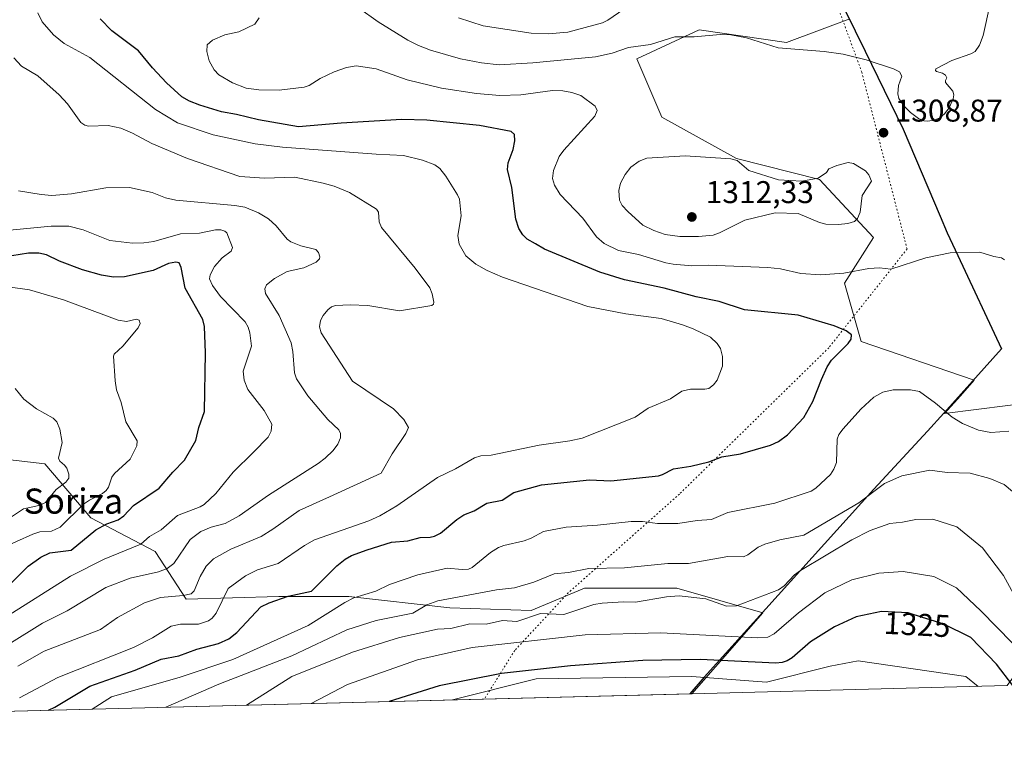
# Model space of a CAD drawing. Units: metres. Extents: x 675200 to 678661, y 4749173 to 4751565.
# Drawn here: x 678086 to 678400, y 4749236 to 4749466 of the extents above; entities that cross this region are included whole.
import ezdxf
from ezdxf.enums import TextEntityAlignment as Align

# ---------------------------------------------------------------- set-up
doc = ezdxf.new("R2010")
doc.units = ezdxf.units.M
doc.header["$MEASUREMENT"] = 0
doc.linetypes.add('DGN Style 5', pattern=[1.1536117293433497, 0.4944050268614355, -0.6592067024819142])
for name, color, linetype, lineweight in [('Arbolado forestal CxS', 92, 'Continuous', 0), ('Comarca', 135, 'Continuous', 13), ('Comarca CxS', 21, 'Continuous', 0), ('Comunidad autónoma', 142, 'Continuous', 30), ('Comunidad Autónoma CxS', 142, 'Continuous', 0), ('Curva de nivel maestra', 30, 'Continuous', 30), ('Curva de nivel normal', 30, 'Continuous', 0), ('Municipio', 91, 'Continuous', 13), ('Municipio CxS', 4, 'Continuous', 0), ('Pastizal CxS', 92, 'Continuous', 0), ('Provincia', 7, 'Continuous', 0), ('Provincia CxS', 1, 'Continuous', 0), ('Punto de cota en terreno', 7, 'Continuous', 0), ('Rótulo de curva de nivel directora', 7, 'Continuous', 0), ('Rótulo de punto de cota en terreno', 7, 'Continuous', 0), ('Texto cartográfico', 7, 'Continuous', 0), ('Vía pecuaria eje', 92, 'DGN Style 5', 0)]:
    doc.layers.add(name, color=color, linetype=linetype, lineweight=lineweight)
doc.styles.add('Style-Arial', font='txt')

# ---------------------------------------------------------------- blocks, each defined once
blk = doc.blocks.new('*U5')
at = {"layer": 'Arbolado forestal CxS', "color": 92, "linetype": 'Continuous', "lineweight": 0}
blk.add_polyline3d([(678015.5582999998, 4749333.334899999, 1243.399699999994), (678094.1573000001, 4749324.2619, 1262.742499999993), (678108.7801000001, 4749306.970899999, 1272.497399999993), (678129.3246999999, 4749296.251700001, 1281.468500000003), (678139.1503, 4749281.066299999, 1289.641199999998), (678168.6277000001, 4749281.9595, 1298.869999999995), (678190.9589000001, 4749281.9593, 1303.226299999995), (678223.1158999996, 4749278.3861, 1310.623300000007), (678249.0201000003, 4749277.492699999, 1313.439100000003), (678265.9921000004, 4749284.638699999, 1311.433499999999), (678295.4693, 4749284.638499999, 1312.816900000005), (678322.8214999996, 4749276.7313, 1315.900200000004), (678300.2060000002, 4749250.9738, 1333.056599999996), (677926.6538000006, 4749241.346700001, 1266.388999999996)], dxfattribs=at)
blk = doc.blocks.new('*U9')
at = {"layer": 'Arbolado forestal CxS', "color": 92, "linetype": 'Continuous', "lineweight": 0}
for points in [[(678350.5135000005, 4749465.9495, 1314.381800000003), (678330.3399999999, 4749458.497500001, 1311.5818), (678302.5585000003, 4749462.4663, 1311.470199999996), (678282.7148000002, 4749453.205900001, 1309.341400000005), (678290.6524, 4749434.684900001, 1307.174499999994), (678314.4649, 4749421.455900001, 1310.169899999994), (678340.9232999999, 4749414.8413, 1310.080199999997), (678358.1211000001, 4749396.3203, 1308.666599999997), (678348.8607000001, 4749381.768300001, 1304.411200000002), (678354.1524999999, 4749363.247300001, 1300.711899999995), (678390.1848999998, 4749350.844900001, 1302.829700000002), (678385.7461000001, 4749345.8871, 1303.634999999995), (678380.6778999995, 4749340.2193, 1305.113599999997), (678421.0921, 4749345.379100001, 1302.414099999995)], [(678564.2852999996, 4749479.111099999, 1305.944199999998), (678579.9335000003, 4749445.757099999, 1298.361000000004), (678558.0140000005, 4749437.455900001, 1298.966899999999), (678535.7889, 4749410.468400001, 1298.937699999995), (678519.9139, 4749388.2433, 1298.738400000002), (678505.6264000004, 4749361.255799999, 1295.804999999993), (678484.9888000004, 4749337.443200001, 1294.810899999997), (678464.3513000002, 4749323.1557, 1292.601200000005), (678442.1261999998, 4749310.455600001, 1301.510200000004), (678421.4886999996, 4749281.8806, 1317.539799999999), (678400.6221000003, 4749253.561699999, 1329.470499999996), (678300.2060000002, 4749250.9738, 1333.056599999996), (678322.8214999996, 4749276.7313, 1315.900200000004), (678295.4693, 4749284.638499999, 1312.816900000005), (678265.9921000004, 4749284.638699999, 1311.433499999999), (678249.0201000003, 4749277.492699999, 1313.439100000003), (678223.1158999996, 4749278.3861, 1310.623300000007), (678190.9589000001, 4749281.9593, 1303.226299999995), (678168.6277000001, 4749281.9595, 1298.869999999995), (678139.1503, 4749281.066299999, 1289.641199999998), (678129.3246999999, 4749296.251700001, 1281.468500000003), (678108.7801000001, 4749306.970899999, 1272.497399999993), (678094.1573000001, 4749324.2619, 1262.742499999993), (678015.5582999998, 4749333.334899999, 1243.399699999994)]]:
    blk.add_polyline3d(points, dxfattribs=at)
blk = doc.blocks.new('5PATER')
at = {"layer": 'Punto de cota en terreno', "linetype": 'Continuous', "lineweight": 0}
h = blk.add_hatch(color=51, dxfattribs=at)
edge = h.paths.add_edge_path()
edge.add_ellipse((0, 0), major_axis=(-0.1095731443231308, -0.1110710700762829), ratio=0.9994222409660322, start_angle=0, end_angle=360)

msp = doc.modelspace()

# ---------------------------------------------------------------- linework, layer by layer
at = {"layer": 'Arbolado forestal CxS', "color": 92, "linetype": 'Continuous', "lineweight": 0, "extrusion": (0.03566593999721999, 0.0009191732618012065, 0.9993633452576844), "elevation": 29889.80685562552, "flags": 128}
msp.add_lwpolyline([(4730199.401557033, -799974.2407310545), (4730199.401557033, -799873.7271968314)], dxfattribs=at)
at = {"layer": 'Arbolado forestal CxS', "color": 92, "linetype": 'Continuous', "lineweight": 0, "extrusion": (-0.1755784345025261, -0.004524967593006974, 0.9844550462087766), "elevation": -139272.7607254131, "flags": 128}
msp.add_lwpolyline([(-4730199.373414674, 788222.52211636), (-4730199.373414675, 787842.9454819915)], dxfattribs=at)
at = {"layer": 'Arbolado forestal CxS', "color": 92, "linetype": 'Continuous', "lineweight": 0}
for points in [[(678350.5135000005, 4749465.9495, 1314.381800000003), (678330.3399999999, 4749458.497500001, 1311.5818), (678302.5585000003, 4749462.4663, 1311.470199999996), (678282.7148000002, 4749453.205900001, 1309.341400000005), (678290.6524, 4749434.684900001, 1307.174499999994), (678314.4649, 4749421.455900001, 1310.169899999994), (678340.9232999999, 4749414.8413, 1310.080199999997), (678358.1211000001, 4749396.3203, 1308.666599999997), (678348.8607000001, 4749381.768300001, 1304.411200000002), (678354.1524999999, 4749363.247300001, 1300.711899999995), (678390.1848999998, 4749350.844900001, 1302.829700000002), (678385.7461000001, 4749345.8871, 1303.634999999995), (678380.6778999995, 4749340.2193, 1305.113599999997), (678421.0921, 4749345.379100001, 1302.414099999995)], [(678300.2061000002, 4749250.973900001, 1333.056599999996), (678322.8214999996, 4749276.7313, 1315.900200000004), (678295.4693, 4749284.638499999, 1312.816900000005), (678265.9921000004, 4749284.638699999, 1311.433499999999), (678249.0201000003, 4749277.492699999, 1313.439100000003), (678223.1158999996, 4749278.3861, 1310.623300000007), (678190.9589000001, 4749281.9593, 1303.226299999995), (678168.6277000001, 4749281.9595, 1298.869999999995), (678139.1503, 4749281.066299999, 1289.641199999998), (678129.3246999999, 4749296.251700001, 1281.468500000003), (678108.7801000001, 4749306.970899999, 1272.497399999993), (678094.1573000001, 4749324.2619, 1262.742499999993), (678015.5582999998, 4749333.334899999, 1243.399699999994), (677968.7005000003, 4749337.872099999, 1235.238200000007), (677968.5393000003, 4749337.8654, 1235.2114)], [(678300.2061000002, 4749250.973900001, 1333.056599999996), (678322.8214999996, 4749276.7313, 1315.900200000004), (678295.4693, 4749284.638499999, 1312.816900000005), (678265.9921000004, 4749284.638699999, 1311.433499999999), (678249.0201000003, 4749277.492699999, 1313.439100000003), (678223.1158999996, 4749278.3861, 1310.623300000007), (678190.9589000001, 4749281.9593, 1303.226299999995), (678168.6277000001, 4749281.9595, 1298.869999999995), (678139.1503, 4749281.066299999, 1289.641199999998), (678129.3246999999, 4749296.251700001, 1281.468500000003), (678108.7801000001, 4749306.970899999, 1272.497399999993), (678094.1573000001, 4749324.2619, 1262.742499999993), (678015.5582999998, 4749333.334899999, 1243.399699999994), (677968.7005000003, 4749337.872099999, 1235.238200000007), (677968.5393000003, 4749337.8654, 1235.2114)]]:
    msp.add_polyline3d(points, dxfattribs=at)
at = {"layer": 'Comarca', "color": 135, "linetype": 'Continuous', "lineweight": 13, "flags": 128}
msp.add_lwpolyline([(678342.8230000006, 4749481.516000001), (678355.4300000007, 4749455.727), (678367.5810000021, 4749430.874000001), (678379.2920000011, 4749403.088000001), (678381.5310000019, 4749397.775000001), (678384.9130000013, 4749390.566000002), (678398.8710000003, 4749360.814000002), (678380.5369999999, 4749340.330999999), (678375.2609999999, 4749334.627000002), (678358.2200000002, 4749316.202000001), (678304.110000001, 4749256.280000002), (678299.6156957776, 4749250.958594999)], dxfattribs=at)
at = {"layer": 'Comarca CxS', "color": 21, "linetype": 'Continuous', "lineweight": 0, "flags": 128}
msp.add_lwpolyline([(678342.8230000001, 4749481.516), (678355.4300000002, 4749455.726999999), (678367.5809999993, 4749430.874), (678379.2920000005, 4749403.088), (678381.5310000014, 4749397.775), (678384.9130000008, 4749390.566000001), (678398.8709999997, 4749360.814), (678380.5369999993, 4749340.331), (678375.2609999995, 4749334.627000002), (678358.2199999996, 4749316.202000001), (678304.1100000005, 4749256.28), (678299.6157109975, 4749250.958596942), (677700.0512999999, 4749235.506800001)], dxfattribs=at)
at = {"layer": 'Comunidad autónoma', "color": 142, "linetype": 'Continuous', "lineweight": 30, "flags": 128}
msp.add_lwpolyline([(678342.8230000006, 4749481.516000001), (678355.4300000007, 4749455.727), (678367.5810000021, 4749430.874000001), (678379.2920000011, 4749403.088000001), (678381.5310000019, 4749397.775000001), (678384.9130000013, 4749390.566000002), (678398.8710000003, 4749360.814000002), (678380.5369999999, 4749340.330999999), (678375.2609999999, 4749334.627000002), (678358.2200000002, 4749316.202000001), (678304.110000001, 4749256.280000002), (678299.6156957776, 4749250.958594999)], dxfattribs=at)
at = {"layer": 'Comunidad Autónoma CxS', "color": 142, "linetype": 'Continuous', "lineweight": 0, "flags": 128}
msp.add_lwpolyline([(678342.8230000001, 4749481.516), (678355.4300000002, 4749455.726999999), (678367.5809999993, 4749430.874), (678379.2920000005, 4749403.088), (678381.5310000014, 4749397.775), (678384.9130000008, 4749390.566000001), (678398.8709999997, 4749360.814), (678380.5369999993, 4749340.331), (678375.2609999995, 4749334.627000002), (678358.2199999996, 4749316.202000001), (678304.1100000005, 4749256.28), (678299.6157109975, 4749250.958596942), (677700.0512999999, 4749235.506800001)], dxfattribs=at)
at = {"layer": 'Curva de nivel maestra', "color": 30, "linetype": 'Continuous', "lineweight": 30, "flags": 128}
for points, elevation in [([(678095.3454, 4749245.694399999), (678097.3600000005, 4749246.7301), (678108.4699999997, 4749253.4101), (678122.8700000001, 4749258.5001), (678131.1900000004, 4749261.960100001), (678136.8099999997, 4749263.040100001), (678142.5199999996, 4749265.170100001), (678149.4800000006, 4749267.020099999), (678152.7100000001, 4749268.5101), (678155.2999999998, 4749270.470100001), (678162.9600000001, 4749278.6801), (678165.5499999998, 4749279.9101), (678171.5899999999, 4749282.0601), (678179.0199999996, 4749283.700099999), (678187.0899999999, 4749291.6801), (678189.79, 4749293.8201), (678191.8499999996, 4749294.9901), (678196.7699999996, 4749296.870100001), (678204.54, 4749299.2501), (678209.7699999996, 4749299.7301), (678213.6500000004, 4749300.7601), (678216.8600000005, 4749300.850099999), (678218.2100000001, 4749301.190099999), (678220.1600000003, 4749302.170100001), (678225.3700000001, 4749306.5101), (678227.5599999997, 4749307.960100001), (678230.9299999997, 4749309.300100001), (678234.9699999997, 4749311.720100001), (678239.7800000003, 4749312.6801), (678243.54, 4749315.120100001), (678252.2800000003, 4749317.540100001), (678267.6699999999, 4749319.120100001), (678274.3899999997, 4749318.850099999), (678289.5999999996, 4749320.4301), (678290.8700000001, 4749320.790100001), (678294.3499999996, 4749322.620100001), (678299.8700000001, 4749323.450099999), (678305.6200000001, 4749324.9101), (678309.7699999996, 4749326.420100001), (678315.75, 4749327.460100001), (678325.2599999999, 4749330.1801), (678327.8200000003, 4749331.360099999), (678330.7400000002, 4749333.4901), (678335.9000000004, 4749338.9301), (678338.7300000006, 4749344.040100001), (678341.5599999997, 4749351.140100001), (678343.3399999999, 4749355.140100001), (678344.75, 4749357.270099999), (678349.9900000002, 4749362.540100001), (678351.0099999999, 4749363.920100001), (678351.0499999998, 4749365.3201), (678349.3300000001, 4749366.540100001), (678345.5999999996, 4749368.210100001), (678334.1299999999, 4749371.5701), (678316.9600000001, 4749373.280099999), (678308.9100000003, 4749375.9001), (678301.6100000005, 4749377.420100001), (678291.4500000002, 4749380.1501), (678278.7300000006, 4749382.860099999), (678270.9299999997, 4749385.2401), (678253.29, 4749392.620100001), (678250.4100000003, 4749394.3301), (678247.79, 4749395.840100001), (678246.3700000001, 4749397.190099999), (678245.1600000003, 4749399.200099999), (678244.1200000001, 4749402.190099999), (678242.8399999999, 4749412.300100001), (678241.5099999999, 4749418.030099999), (678241.7300000006, 4749420.1501), (678243.3099999997, 4749424.370100001), (678243.8899999997, 4749427.120100001), (678243.7199999997, 4749429.190099999), (678242.6600000003, 4749430.140100001), (678232.5700000003, 4749431.9801), (678215.8200000003, 4749433.6601), (678207.8799999999, 4749433.9101), (678188.5199999996, 4749432.7501), (678174.9100000003, 4749431.530099999), (678162.1600000003, 4749433.8201), (678155.1500000004, 4749435.470100001), (678150.4400000004, 4749436.390100001), (678143.4600000001, 4749438.4901), (678140.2100000001, 4749439.8101), (678137.8200000003, 4749441.190099999), (678132.8600000005, 4749445.620100001), (678128.4000000004, 4749450.390100001), (678123.9900000002, 4749455.7501), (678115.5199999996, 4749462.1801), (678111.7599999999, 4749465.970100001)], 1300), ([(678082.3499999996, 4749285.130100001), (678088.8300000001, 4749291.590100001), (678092.8300000001, 4749294.530099999), (678095.7199999997, 4749295.8201), (678102.5199999996, 4749296.7601), (678110.4199999999, 4749303.2401), (678113.8600000005, 4749305.120100001), (678117.54, 4749306.380100001), (678119.3300000001, 4749307.610099999), (678122.3600000005, 4749310.9101), (678130.5099999999, 4749316.4301), (678134.8799999999, 4749321.620100001), (678138.5800000001, 4749325.370100001), (678142.2400000002, 4749331.6801), (678143.1500000004, 4749335.770099999), (678144.9800000006, 4749340.850099999), (678145.2699999996, 4749359.5801), (678144.9500000002, 4749367.970100001), (678144.5099999999, 4749370.2401), (678138.8300000001, 4749380.220100001), (678137.6100000005, 4749386.7501), (678136.9199999999, 4749388.210100001), (678135.8099999997, 4749388.460100001), (678133.4900000002, 4749388.040100001), (678128.6299999999, 4749385.840100001), (678119.4900000002, 4749383.8101), (678115.9800000006, 4749383.710100001), (678112.2100000001, 4749384.340100001), (678106.1200000001, 4749386.0001), (678098.8399999999, 4749388.770099999), (678094.6100000005, 4749390.8101), (678092.1799999997, 4749391.380100001), (678088.8899999997, 4749391.3201), (678078.1600000003, 4749389.670100001)], 1275), ([(678402.4304000001, 4749253.6085), (678397.2999999998, 4749260.4301), (678389.1200000001, 4749268.880100001), (678380.3099999997, 4749273.2401), (678373.6799999997, 4749275.300100001), (678369.1299999999, 4749276.720100001), (678360.6100000005, 4749277.1801), (678352.5700000003, 4749275.520099999), (678349.8300000001, 4749274.2501), (678345.6100000005, 4749272.300100001), (678338.0599999997, 4749267.4801), (678332.1900000004, 4749262.390100001), (678330.5300000003, 4749261.450099999), (678328.9400000004, 4749260.9801), (678326.9600000001, 4749260.770099999), (678302.8499999996, 4749261.9301), (678284.6100000005, 4749261.5701), (678261.5599999997, 4749259.8201), (678239.6299999999, 4749257.4101), (678219.7199999997, 4749253.470100001), (678203.7801000001, 4749248.489)], 1325), ([(678203.7801000001, 4749248.489), (678203.7791999998, 4749248.488700001)], 1325)]:
    msp.add_lwpolyline(points, dxfattribs=dict(at, elevation=elevation))
at = {"layer": 'Curva de nivel normal', "color": 30, "linetype": 'Continuous', "lineweight": 0, "flags": 128}
for points, elevation in [([(678395.2300000006, 4749470.76), (678392.9600000001, 4749460.689999999), (678391.8300000001, 4749457.609999999), (678390.4900000002, 4749455.619999999), (678389.1299999999, 4749454.83), (678383.0199999996, 4749452.76), (678377.9400000004, 4749450.01), (678377.8200000003, 4749449.560000001), (678378.2000000002, 4749449.17), (678380.0700000003, 4749448.689999999), (678381.0499999998, 4749448.01), (678381.4800000006, 4749447.220000001), (678381.0199999996, 4749446.390000001), (678381.04, 4749445.66), (678383.3099999997, 4749442.980000001), (678383.6799999997, 4749441.75), (678383.4900000002, 4749440.51), (678382.1299999999, 4749437.67), (678380.7400000002, 4749435.699999999), (678379.25, 4749434.5), (678377.4100000003, 4749433.74), (678375.3600000005, 4749433.359999999), (678374.1100000005, 4749433.480000001), (678372.4400000004, 4749434.199999999), (678369.9100000003, 4749436.100000001), (678367.7400000002, 4749438.26), (678366.1299999999, 4749440.619999999), (678365.8300000001, 4749442.100000001), (678366.0899999999, 4749444.720000001), (678367.0899999999, 4749447.76), (678366.3399999999, 4749449.08), (678364.4900000002, 4749450.01), (678355.7199999997, 4749452.949999999), (678348.4400000004, 4749454.730000001), (678342.3399999999, 4749455.630000001), (678327.6900000004, 4749456.77), (678317.6399999997, 4749459.930000001), (678312.5899999999, 4749460.9), (678309.2599999999, 4749461.039999999), (678300.9600000001, 4749460.300000001), (678294.7599999999, 4749460.300000001), (678287.0099999999, 4749457.810000001), (678280.0099999999, 4749456.84), (678274.79, 4749455.050000001), (678269.54, 4749453.9), (678249.5499999998, 4749451.930000001), (678238.8499999996, 4749451.300000001), (678233.2300000006, 4749451.939999999), (678226.5499999998, 4749453.199999999), (678217.0099999999, 4749456.02), (678213.1200000001, 4749457.480000001), (678209.7800000003, 4749459.210000001), (678200.3399999999, 4749465.02), (678194.0700000003, 4749469.460000001)], 1310), ([(678086.0199999996, 4749249.630000001), (678098.2199999997, 4749256.199999999), (678122.4000000004, 4749265.720000001), (678128.4600000001, 4749268.82), (678134.3300000001, 4749272.5), (678137.3099999997, 4749273.130000001), (678143.0899999999, 4749273.180000001), (678146.2699999996, 4749274.180000001), (678147.4500000002, 4749275.060000001), (678148.75, 4749276.65), (678152.5199999996, 4749284.539999999), (678158.0700000003, 4749288.539999999), (678161.8899999997, 4749290.430000001), (678168.4600000001, 4749292.460000001), (678176.79, 4749298.17), (678180.04, 4749299.980000001), (678197.3600000005, 4749306.08), (678200.79, 4749307.630000001), (678206.25, 4749310.880000001), (678219.2100000001, 4749319.82), (678224.9699999997, 4749322.609999999), (678230.9600000001, 4749326.16), (678232.9800000006, 4749326.77), (678236.2599999999, 4749327.02), (678251.5499999998, 4749330.210000001), (678261.3399999999, 4749331.52), (678265.2400000002, 4749332.41), (678282.1399999997, 4749339.039999999), (678286.2699999996, 4749341.949999999), (678293.3799999999, 4749344.960000001), (678297.0499999998, 4749347.32), (678299.8200000003, 4749348.039999999), (678304.4000000004, 4749347.980000001), (678305.5899999999, 4749348.220000001), (678307.1200000001, 4749349.34), (678308.2699999996, 4749350.91), (678310, 4749355.350000001), (678309.9600000001, 4749358.439999999), (678309.2999999998, 4749360.930000001), (678308.2999999998, 4749362.529999999), (678306.1100000005, 4749364.539999999), (678300.6100000005, 4749367.220000001), (678297.2800000003, 4749368.49), (678290.4000000004, 4749370.5), (678279.2199999997, 4749372.050000001), (678267.04, 4749374.34), (678239.9600000001, 4749383.720000001), (678235.0700000003, 4749385.810000001), (678231.3899999997, 4749387.850000001), (678228.25, 4749390.480000001), (678226.0800000001, 4749394.15), (678225.7000000002, 4749396.930000001), (678226.7800000003, 4749403.26), (678226.1600000003, 4749408.550000001), (678225.6200000001, 4749409.890000001), (678221.8899999997, 4749415.880000001), (678219.9699999997, 4749418.34), (678218.3399999999, 4749419.439999999), (678214.4699999997, 4749421), (678208.3499999996, 4749422.49), (678199.6900000004, 4749422.869999999), (678169.8700000001, 4749425.07), (678161.1299999999, 4749426.180000001), (678147.7999999998, 4749429.07), (678136.3499999996, 4749432.890000001), (678129.3700000001, 4749437.15), (678108.4900000002, 4749453.680000001), (678100.3200000003, 4749458.130000001), (678096.9299999997, 4749460.859999999), (678093.29, 4749465.050000001), (678091.9199999999, 4749467.890000001)], 1295), ([(678399.7800000003, 4749389.25), (678398.8099999997, 4749389.869999999), (678396.3899999997, 4749390.27), (678391.9500000002, 4749391.66), (678382.5300000003, 4749391.49), (678374.7000000002, 4749389.83), (678363.5999999996, 4749386.24), (678359.9800000006, 4749386.640000001), (678356.5999999996, 4749386.480000001), (678348.6299999999, 4749384.949999999), (678341.1500000004, 4749384.480000001), (678334.8899999997, 4749384.850000001), (678328.4199999999, 4749386.310000001), (678324.4400000004, 4749386.810000001), (678305.4699999997, 4749387.560000001), (678300.1799999997, 4749387.27), (678294.2400000002, 4749387.859999999), (678291.9100000003, 4749388.25), (678283.2199999997, 4749390.859999999), (678276.8899999997, 4749392.230000001), (678272.3300000001, 4749394.380000001), (678269.8700000001, 4749396.59), (678265.5199999996, 4749402.529999999), (678258.29, 4749410.039999999), (678256.4500000002, 4749413.029999999), (678255.8799999999, 4749415.15), (678256.1500000004, 4749417.65), (678257.9500000002, 4749422.15), (678259.4500000002, 4749424.17), (678269.3499999996, 4749434.939999999), (678270.04, 4749436.82), (678269.4199999999, 4749438.16), (678264.8799999999, 4749441.529999999), (678262.0300000003, 4749442.51), (678259.1299999999, 4749443.039999999), (678255.8399999999, 4749443.15), (678245.7400000002, 4749441.800000001), (678239.1100000005, 4749441.59), (678231.6100000005, 4749442.199999999), (678220.5199999996, 4749443.91), (678209.5800000001, 4749446.600000001), (678199.6900000004, 4749450.109999999), (678193.3399999999, 4749451.039999999), (678190.2100000001, 4749450.49), (678186.3200000003, 4749449.100000001), (678181.8300000001, 4749447.02), (678178.2800000003, 4749444.75), (678176.7800000003, 4749444.220000001), (678168.79, 4749443.300000001), (678162.3200000003, 4749443.369999999), (678158.29, 4749443.869999999), (678153.9199999999, 4749445.630000001), (678149.5899999999, 4749448.180000001), (678148.04, 4749449.77), (678146.4299999997, 4749452.619999999), (678145.7000000002, 4749455.550000001), (678145.8899999997, 4749457.710000001), (678147.5899999999, 4749459.24), (678151.4600000001, 4749460.859999999), (678155.9299999997, 4749461.810000001), (678160.9800000006, 4749464.310000001), (678162.3600000005, 4749466.32)], 1305), ([(678278.54, 4749469.119999999), (678273.4600000001, 4749465.52), (678271.7800000003, 4749464.74), (678260.6699999999, 4749461.689999999), (678254.4400000004, 4749461.26), (678249.0700000003, 4749461.369999999), (678233.7000000002, 4749463.730000001), (678225.8899999997, 4749466.300000001)], 1315), ([(678085.5199999996, 4749259.74), (678093.9199999999, 4749264.560000001), (678111.8399999999, 4749271.460000001), (678117.3099999997, 4749275.289999999), (678125.8300000001, 4749279.92), (678130.9900000002, 4749281.609999999), (678138.1600000003, 4749282.26), (678140.79, 4749282.859999999), (678141.6699999999, 4749283.720000001), (678143.6100000005, 4749288.380000001), (678145.5199999996, 4749291.630000001), (678147.8799999999, 4749294.01), (678153.3399999999, 4749297.07), (678163.0800000001, 4749301.119999999), (678166.7999999998, 4749303.41), (678175.1200000001, 4749309.380000001), (678184.8200000003, 4749313.710000001), (678201.2300000006, 4749321.210000001), (678204.7999999998, 4749327.390000001), (678209.1299999999, 4749333.84), (678209.9299999997, 4749335.76), (678208.4400000004, 4749338.310000001), (678205.2300000006, 4749341.730000001), (678192.1299999999, 4749350.51), (678182.1399999997, 4749365.949999999), (678181.5999999996, 4749367.84), (678181.9000000004, 4749369.880000001), (678182.7800000003, 4749371.529999999), (678184.25, 4749373.279999999), (678185.4299999997, 4749374.289999999), (678186.6699999999, 4749374.710000001), (678191.4199999999, 4749374.880000001), (678197.0599999997, 4749374.630000001), (678207.1500000004, 4749372.949999999), (678217.4500000002, 4749374.66), (678217.9100000003, 4749375.039999999), (678218.0899999999, 4749375.75), (678217.54, 4749378.359999999), (678216.8099999997, 4749380.310000001), (678212.1399999997, 4749386.57), (678201.4100000003, 4749399.480000001), (678200.6399999997, 4749401.279999999), (678200.4199999999, 4749404.390000001), (678199.7400000002, 4749405.300000001), (678191.1500000004, 4749410.630000001), (678186.3099999997, 4749412.630000001), (678182.7999999998, 4749413.680000001), (678173.7300000006, 4749415.52), (678164.0999999996, 4749415.180000001), (678156.2699999996, 4749415.800000001), (678139.5599999997, 4749421.480000001), (678128.2000000002, 4749426.279999999), (678122.0700000003, 4749429.58), (678118.3399999999, 4749431.140000001), (678114.2800000003, 4749431.970000001), (678108.0800000001, 4749431.84), (678106.8499999996, 4749432.16), (678105.6299999999, 4749432.939999999), (678101.3899999997, 4749438.92), (678098.7300000006, 4749441.82), (678091.8799999999, 4749447.82), (678086.7400000002, 4749450.949999999), (678084.3099999997, 4749453.539999999)], 1290), ([(678298.0700000003, 4749422.359999999), (678285.8700000001, 4749421.57), (678283.4800000006, 4749420.680000001), (678280.75, 4749418.76), (678278.9500000002, 4749416.439999999), (678277.5099999999, 4749413.619999999), (678276.9500000002, 4749411.26), (678277.2000000002, 4749408.26), (678278.0499999998, 4749406.57), (678279.8300000001, 4749404.640000001), (678284.5899999999, 4749400.26), (678288.0899999999, 4749398.58), (678291.7699999996, 4749397.27), (678296.4199999999, 4749396.689999999), (678302.3600000005, 4749396.630000001), (678306.9600000001, 4749397.119999999), (678309.0199999996, 4749397.800000001), (678317.1299999999, 4749401.869999999), (678326.7999999998, 4749404.210000001), (678334.0700000003, 4749403.960000001), (678340.8799999999, 4749401.09), (678342.8899999997, 4749400.619999999), (678346.9199999999, 4749400.480000001), (678349.8799999999, 4749400.800000001), (678351.9900000002, 4749401.430000001), (678352.9600000001, 4749402.350000001), (678353.7999999998, 4749404.390000001), (678354.4800000006, 4749409.730000001), (678357.4299999997, 4749414.26), (678356.5700000003, 4749416.25), (678355.5700000003, 4749417.529999999), (678351.7000000002, 4749419.939999999), (678349.9800000006, 4749420.220000001), (678346.3499999996, 4749419.300000001), (678343.8200000003, 4749418.16), (678343.1100000005, 4749416.99), (678340.4299999997, 4749415.220000001), (678335.2300000006, 4749414.220000001), (678327.8499999996, 4749414.730000001), (678318.3799999999, 4749417.630000001), (678314.6500000004, 4749420.859999999), (678312.6200000001, 4749421.430000001), (678298.0700000003, 4749422.359999999)], 1310), ([(678082.6799999997, 4749266.800000001), (678093.4400000004, 4749273.42), (678101.2800000003, 4749277.380000001), (678113.5499999998, 4749284.850000001), (678121.29, 4749287.810000001), (678130.3600000005, 4749289.84), (678133.0899999999, 4749290.84), (678135.1699999999, 4749292.5), (678140.4400000004, 4749300.15), (678143.8399999999, 4749302.630000001), (678147.0700000003, 4749304.01), (678151.5199999996, 4749305.24), (678156.0499999998, 4749307.66), (678165.4000000004, 4749314.25), (678181.1799999997, 4749324.310000001), (678183.4400000004, 4749326), (678185.9699999997, 4749328.5), (678187.4400000004, 4749330.5), (678188.3600000005, 4749332.5), (678188.3600000005, 4749333.850000001), (678187.7800000003, 4749335.039999999), (678184.25, 4749338.32), (678177.9199999999, 4749345.859999999), (678174.3200000003, 4749351.27), (678173.6799999997, 4749353.210000001), (678173.0800000001, 4749360.060000001), (678172.5499999998, 4749362.82), (678168.7699999996, 4749371.480000001), (678164.4100000003, 4749378.529999999), (678164.1600000003, 4749380.02), (678164.6900000004, 4749381.300000001), (678167.29, 4749383.24), (678171.2800000003, 4749385.51), (678176.6100000005, 4749386.710000001), (678180.5599999997, 4749388.5), (678181.5700000003, 4749389.480000001), (678181.7699999996, 4749390.199999999), (678181.3499999996, 4749391.5), (678180.4500000002, 4749392.460000001), (678175.6299999999, 4749393.630000001), (678172.4699999997, 4749394.99), (678171.2699999996, 4749395.82), (678167.7699999996, 4749400.08), (678165.3499999996, 4749402.25), (678162.1500000004, 4749404.140000001), (678157.79, 4749405.99), (678154.5999999996, 4749406.550000001), (678135.9000000004, 4749408.24), (678132.54, 4749408.980000001), (678128.3099999997, 4749410.65), (678121.0599999997, 4749412.210000001), (678113.5899999999, 4749412.119999999), (678102.6399999997, 4749410.24), (678096.3600000005, 4749409.730000001), (678092.9600000001, 4749409.980000001), (678085.7000000002, 4749411.199999999)], 1285), ([(678081.8200000003, 4749275.430000001), (678102.2999999998, 4749288.439999999), (678113.0800000001, 4749293.869999999), (678124.6699999999, 4749298.600000001), (678127.5099999999, 4749301.02), (678131.2000000002, 4749303.230000001), (678136.3700000001, 4749307.720000001), (678143.6399999997, 4749310.49), (678144.8499999996, 4749311.27), (678148.5499999998, 4749314.779999999), (678154.1299999999, 4749321.58), (678160.5499999998, 4749327.980000001), (678165.3099999997, 4749332.730000001), (678166.25, 4749334.67), (678166.4699999997, 4749336.850000001), (678163.9500000002, 4749341.26), (678158.8399999999, 4749347.949999999), (678157.5800000001, 4749350.880000001), (678157.2999999998, 4749353.75), (678159.9699999997, 4749361.720000001), (678159.4400000004, 4749365.949999999), (678158.8700000001, 4749367.810000001), (678157.9400000004, 4749369.430000001), (678150.04, 4749377.529999999), (678147.5199999996, 4749381.039999999), (678146.6100000005, 4749383.140000001), (678146.7800000003, 4749384.439999999), (678148.2100000001, 4749387.050000001), (678150.6600000003, 4749389.810000001), (678153.4800000006, 4749391.939999999), (678153.9299999997, 4749393.189999999), (678152.1100000005, 4749397.779999999), (678151.4699999997, 4749398.380000001), (678150.1399999997, 4749398.779999999), (678148.4500000002, 4749398.75), (678143.3600000005, 4749397.699999999), (678137.3200000003, 4749397.480000001), (678128.8799999999, 4749395.08), (678125.6299999999, 4749394.59), (678122.0899999999, 4749394.480000001), (678114.79, 4749395.42), (678106.3499999996, 4749398.810000001), (678101.7400000002, 4749399.91), (678096.1200000001, 4749399.970000001), (678081.8099999997, 4749398.600000001)], 1280), ([(678079.8499999996, 4749297.180000001), (678090.3300000001, 4749301.859999999), (678092.5800000001, 4749302.52), (678096.2800000003, 4749302.810000001), (678098.9900000002, 4749304.060000001), (678106.4600000001, 4749311.4), (678108.3700000001, 4749312.699999999), (678112.4500000002, 4749314.75), (678113.6200000001, 4749315.689999999), (678114.4299999997, 4749316.800000001), (678115.5, 4749319.930000001), (678116.3099999997, 4749321.17), (678121.3099999997, 4749325.66), (678123.4400000004, 4749330), (678123.5099999999, 4749331.539999999), (678119.9400000004, 4749337.59), (678118.4500000002, 4749343.730000001), (678117, 4749347.77), (678116.5099999999, 4749350.619999999), (678115.9699999997, 4749358.470000001), (678116.25, 4749359.17), (678118.9600000001, 4749361.730000001), (678123.8899999997, 4749367.550000001), (678124.4800000006, 4749368.880000001), (678124.1600000003, 4749370), (678123.3799999999, 4749370.26), (678120.1799999997, 4749369.560000001), (678117.5099999999, 4749370.029999999), (678100.1100000005, 4749376.430000001), (678089.2300000006, 4749379.67), (678068.0499999998, 4749382.67)], 1270), ([(678083.5300000003, 4749307.380000001), (678087.3300000001, 4749309.930000001), (678092.1799999997, 4749310.9), (678094.3399999999, 4749311.880000001), (678097.7800000003, 4749316.050000001), (678100.8499999996, 4749318.430000001), (678101.75, 4749319.65), (678101.7800000003, 4749320.9), (678101.1200000001, 4749322.789999999), (678100.4299999997, 4749323.84), (678098.9199999999, 4749325.029999999), (678098.4800000006, 4749326.08), (678099.7000000002, 4749331.039999999), (678098.9000000004, 4749335.310000001), (678097.9500000002, 4749337.550000001), (678096.7800000003, 4749338.779999999), (678091.4299999997, 4749341.74), (678087.4500000002, 4749344.869999999), (678084.6799999997, 4749348.17)], 1265), ([(678109.1919999998, 4749246.051100001), (678115.3499999996, 4749250.029999999), (678137.1900000004, 4749256.300000001), (678154.0199999996, 4749261.91), (678178.0300000003, 4749272.689999999), (678189.6900000004, 4749280.08), (678192.5099999999, 4749281.5), (678199.5999999996, 4749283.689999999), (678203.8899999997, 4749285.74), (678212.9900000002, 4749288.880000001), (678222.2699999996, 4749290.980000001), (678227.0700000003, 4749290.539999999), (678229.0999999996, 4749290.67), (678230.2400000002, 4749291.25), (678236.1299999999, 4749296), (678238.5899999999, 4749297.57), (678240.2999999998, 4749298.230000001), (678246.8200000003, 4749299.710000001), (678248.9900000002, 4749300.49), (678253.0199999996, 4749302.680000001), (678260.1900000004, 4749304.039999999), (678270.1200000001, 4749304.689999999), (678280.8399999999, 4749305.84), (678284.4800000006, 4749305.84), (678289.2599999999, 4749305.210000001), (678295.7400000002, 4749305.17), (678301.9299999997, 4749306.199999999), (678306.4400000004, 4749306.449999999), (678311.7300000006, 4749308.710000001), (678326.6100000005, 4749311.699999999), (678338.1799999997, 4749315.49), (678339.7599999999, 4749316.439999999), (678344.3899999997, 4749320.779999999), (678345.4900000002, 4749322.49), (678346.25, 4749324.67), (678346.5599999997, 4749332.029999999), (678347.0599999997, 4749333.529999999), (678348.4199999999, 4749335.41), (678354.04, 4749341.630000001), (678358.1799999997, 4749345.460000001), (678361.0999999996, 4749347.039999999), (678364.3499999996, 4749347.76), (678369.9100000003, 4749347.76), (678372.7800000003, 4749347.220000001), (678377.8399999999, 4749343.560000001), (678383.0899999999, 4749339.08), (678386.4299999997, 4749337.09), (678391.5, 4749334.939999999), (678395.4400000004, 4749334.17), (678401.1399999997, 4749334.59)], 1305), ([(678132.6486999998, 4749246.6556), (678149.5700000003, 4749254.01), (678172.8099999997, 4749263.060000001), (678190.3700000001, 4749271.289999999), (678199.6799999997, 4749274.289999999), (678211.3200000003, 4749276.630000001), (678215.8099999997, 4749279.310000001), (678219.3399999999, 4749280.539999999), (678237.9500000002, 4749284.060000001), (678243.7400000002, 4749284.689999999), (678249.8700000001, 4749286.529999999), (678256.3899999997, 4749289.210000001), (678260.8899999997, 4749289.560000001), (678267.4299999997, 4749290.84), (678278.7800000003, 4749291.119999999), (678292.6100000005, 4749292.430000001), (678299.1100000005, 4749292.480000001), (678311.7300000006, 4749294.75), (678316.7100000001, 4749294.59), (678318.0899999999, 4749295.24), (678321.3799999999, 4749297.67), (678323.4400000004, 4749298.630000001), (678328.2400000002, 4749299.980000001), (678335.9199999999, 4749301.550000001), (678353.3600000005, 4749311.789999999), (678361.6100000005, 4749317.939999999), (678367.0999999996, 4749320.380000001), (678376.0099999999, 4749322.16), (678381.5, 4749321.449999999), (678388.8399999999, 4749321.26), (678395.0999999996, 4749319.600000001), (678399.6500000004, 4749317.59), (678402.3399999999, 4749315.4)], 1310), ([(678158.3633000003, 4749247.318299999), (678172.8399999999, 4749256.52), (678192.1399999997, 4749264.180000001), (678207.1500000004, 4749268.869999999), (678219.2400000002, 4749271.51), (678223.4000000004, 4749271.789999999), (678229.4800000006, 4749273.210000001), (678234.6900000004, 4749273.119999999), (678239.8700000001, 4749274.350000001), (678244.4500000002, 4749273.99), (678251.9900000002, 4749276.49), (678259.4400000004, 4749276.25), (678268.9800000006, 4749279.42), (678271.6799999997, 4749279.880000001), (678278.4299999997, 4749280.279999999), (678282.2699999996, 4749280.199999999), (678292.1699999999, 4749281.869999999), (678296.1299999999, 4749282.210000001), (678304.6500000004, 4749281.24), (678311.2400000002, 4749278.850000001), (678314.4500000002, 4749278.970000001), (678327.7699999996, 4749284.039999999), (678329.6600000003, 4749285.34), (678332.9299999997, 4749288.82), (678334.8700000001, 4749290.289999999), (678351.1600000003, 4749299.970000001), (678357.0599999997, 4749302.949999999), (678363.2599999999, 4749305.17), (678367.3399999999, 4749305.59), (678371.6100000005, 4749306.539999999), (678376.9900000002, 4749306.59), (678384.5800000001, 4749304.15), (678392.7999999998, 4749297.42), (678399.5, 4749288.65), (678405.1699999999, 4749278.140000001)], 1315), ([(678411.1601999998, 4749253.8333), (678407.3300000001, 4749262.02), (678392.2599999999, 4749277.42), (678384.4699999997, 4749284.75), (678377.3099999997, 4749288.359999999), (678367.5700000003, 4749289.970000001), (678359.75, 4749289.41), (678351.2300000006, 4749287.32), (678342.5899999999, 4749283.109999999), (678334.1399999997, 4749276.76), (678326.4400000004, 4749270.100000001), (678324.4299999997, 4749269), (678321.0999999996, 4749268.83), (678290.3899999997, 4749270.359999999), (678266.25, 4749269.789999999), (678230.2699999996, 4749265.74), (678212.79, 4749261.800000001), (678190.5, 4749253.92), (678178.9825999998, 4749247.8497)], 1320), ([(678391.4197000006, 4749253.3246), (678387.5300000003, 4749256.470000001), (678353.25, 4749261.430000001), (678344.25, 4749259.789999999), (678324, 4749254.630000001), (678300.25, 4749256.470000001), (678250.6399999997, 4749255.680000001), (678223.9430000001, 4749249.008400001)], 1330)]:
    msp.add_lwpolyline(points, dxfattribs=dict(at, elevation=elevation))
at = {"layer": 'Municipio', "color": 91, "linetype": 'Continuous', "lineweight": 13, "flags": 128}
msp.add_lwpolyline([(678342.8230000006, 4749481.516000001), (678355.4300000007, 4749455.727), (678367.5810000021, 4749430.874000001), (678379.2920000011, 4749403.088000001), (678381.5310000019, 4749397.775000001), (678384.9130000013, 4749390.566000002), (678398.8710000003, 4749360.814000002), (678380.5369999999, 4749340.330999999), (678375.2609999999, 4749334.627000002), (678358.2200000002, 4749316.202000001), (678304.110000001, 4749256.280000002), (678299.6156957776, 4749250.958594999)], dxfattribs=at)
at = {"layer": 'Municipio CxS', "color": 4, "linetype": 'Continuous', "lineweight": 0, "flags": 128}
msp.add_lwpolyline([(678342.8230000001, 4749481.516), (678355.4300000002, 4749455.726999999), (678367.5809999993, 4749430.874), (678379.2920000005, 4749403.088), (678381.5310000014, 4749397.775), (678384.9130000008, 4749390.566000001), (678398.8709999997, 4749360.814), (678380.5369999993, 4749340.331), (678375.2609999995, 4749334.627000002), (678358.2199999996, 4749316.202000001), (678304.1100000005, 4749256.28), (678299.6157109975, 4749250.958596942), (677700.0512999999, 4749235.506800001)], dxfattribs=at)
at = {"layer": 'Pastizal CxS', "color": 92, "linetype": 'Continuous', "lineweight": 0}
for points in [[(678421.0921, 4749345.379100001, 1302.414099999995), (678380.6778999995, 4749340.2193, 1305.113599999997), (678385.7461000001, 4749345.8871, 1303.634999999995), (678390.1848999998, 4749350.844900001, 1302.829700000002), (678354.1524999999, 4749363.247300001, 1300.711899999995), (678348.8607000001, 4749381.768300001, 1304.411200000002), (678358.1211000001, 4749396.3203, 1308.666599999997), (678340.9232999999, 4749414.8413, 1310.080199999997), (678314.4649, 4749421.455900001, 1310.169899999994), (678290.6524, 4749434.684900001, 1307.174499999994), (678282.7148000002, 4749453.205900001, 1309.341400000005), (678302.5585000003, 4749462.4663, 1311.470199999996), (678330.3399999999, 4749458.497500001, 1311.5818), (678350.5135000005, 4749465.9495, 1314.381800000003)], [(678350.5135000005, 4749465.9495, 1314.381800000003), (678330.3399999999, 4749458.497500001, 1311.5818), (678302.5585000003, 4749462.4663, 1311.470199999996), (678282.7148000002, 4749453.205900001, 1309.341400000005), (678290.6524, 4749434.684900001, 1307.174499999994), (678314.4649, 4749421.455900001, 1310.169899999994), (678340.9232999999, 4749414.8413, 1310.080199999997), (678358.1211000001, 4749396.3203, 1308.666599999997), (678348.8607000001, 4749381.768300001, 1304.411200000002), (678354.1524999999, 4749363.247300001, 1300.711899999995), (678390.1848999998, 4749350.844900001, 1302.829700000002), (678385.7461000001, 4749345.8871, 1303.634999999995), (678380.6778999995, 4749340.2193, 1305.113599999997), (678421.0921, 4749345.379100001, 1302.414099999995)]]:
    msp.add_polyline3d(points, dxfattribs=at)
at = {"layer": 'Provincia', "color": 7, "linetype": 'Continuous', "lineweight": 0, "flags": 128}
msp.add_lwpolyline([(678342.8230000006, 4749481.516000001), (678355.4300000007, 4749455.727), (678367.5810000021, 4749430.874000001), (678379.2920000011, 4749403.088000001), (678381.5310000019, 4749397.775000001), (678384.9130000013, 4749390.566000002), (678398.8710000003, 4749360.814000002), (678380.5369999999, 4749340.330999999), (678375.2609999999, 4749334.627000002), (678358.2200000002, 4749316.202000001), (678304.110000001, 4749256.280000002), (678299.6156957776, 4749250.958594999)], dxfattribs=at)
at = {"layer": 'Provincia CxS', "color": 1, "linetype": 'Continuous', "lineweight": 0, "flags": 128}
msp.add_lwpolyline([(678342.8230000001, 4749481.516), (678355.4300000002, 4749455.726999999), (678367.5809999993, 4749430.874), (678379.2920000005, 4749403.088), (678381.5310000014, 4749397.775), (678384.9130000008, 4749390.566000001), (678398.8709999997, 4749360.814), (678380.5369999993, 4749340.331), (678375.2609999995, 4749334.627000002), (678358.2199999996, 4749316.202000001), (678304.1100000005, 4749256.28), (678299.6157109975, 4749250.958596942), (677700.0512999999, 4749235.506800001)], dxfattribs=at)
at = {"layer": 'Vía pecuaria eje', "color": 92, "linetype": 'DGN Style 5', "lineweight": 0}
msp.add_polyline3d([(678137.7514000004, 4749845.691299999, 1368.867499999993), (678166.6026, 4749832.5825, 1369.800799999997), (678186.2736999998, 4749819.4736, 1368.751399999994), (678200.6991999998, 4749805.053900001, 1362.151100000003), (678219.0588999996, 4749790.634199999, 1362.444099999993), (678238.9397, 4749767.585300001, 1347.164300000004), (678240.2507999997, 4749743.9893, 1325.714099999997), (678241.0392000005, 4749738.67, 1324.398700000005), (678242.8634000003, 4749726.360500001, 1324.452799999999), (678245.4961000001, 4749708.5953, 1326.738299999997), (678252.0527999997, 4749671.8904, 1322.852199999994), (678273.0349000003, 4749618.1439, 1323.612800000003), (678294.0173000004, 4749577.5064, 1330.7405), (678296.1804999998, 4749574.0922, 1330.835200000001), (678318.9337999999, 4749538.1798, 1335.9807), (678339.9159000004, 4749488.3661, 1326.077799999999), (678341.0870000003, 4749485.1732, 1326.098400000003), (678354.3410999998, 4749449.0394, 1310.303100000005), (678368.7660999997, 4749392.671200001, 1315.854999999996), (678343.8487000001, 4749361.209799999, 1306.801000000007), (678296.2664999999, 4749314.5803, 1319.590700000001), (678260.8575999998, 4749283.118899999, 1325.392000000007), (678243.8088999996, 4749264.7664, 1338.405700000003), (678234.1201, 4749249.2708, 1347.133799999996)], dxfattribs=at)

# ---------------------------------------------------------------- block references
at = {"layer": 'Arbolado forestal CxS', "color": 92, "linetype": 'Continuous', "lineweight": 0}
for name in ['*U9', '*U5']:
    msp.add_blockref(name, (0, 0), dxfattribs=at)
at = {"layer": 'Punto de cota en terreno', "color": 7, "linetype": 'Continuous', "lineweight": 0, "xscale": 10, "yscale": 10, "zscale": 10}
for p in [(678361.2699999996, 4749429.720000001, 1308.869999999995), (678300.2199999997, 4749402.869999999, 1312.330000000002)]:
    msp.add_blockref('5PATER', p, dxfattribs=at)

# ---------------------------------------------------------------- texts
at = {"layer": 'Rótulo de curva de nivel directora', "color": 7, "linetype": 'Continuous', "lineweight": 0, "style": 'Style-Arial'}
msp.add_text('1325', height=7.000000000000002, rotation=356.9096453923673, dxfattribs=at).set_placement((678372.0154118296, 4749273.030539164), align=Align.MIDDLE_CENTER)
at = {"layer": 'Rótulo de punto de cota en terreno', "color": 7, "linetype": 'Continuous', "lineweight": 0, "style": 'Style-Arial'}
for s, p in [('1308,87', (678364.7977999998, 4749433.2478)), ('1312,33', (678304.6297000004, 4749407.2797))]:
    msp.add_text(s, height=7.000000000000002, dxfattribs=at).set_placement(p)
at = {"layer": 'Texto cartográfico', "color": 7, "linetype": 'Continuous', "lineweight": 0, "style": 'Style-Arial'}
msp.add_text('Soriza', height=8, dxfattribs=at).set_placement((678103.2461646341, 4749312.350149999), align=Align.MIDDLE_CENTER)

doc.saveas('drawing.dxf')
